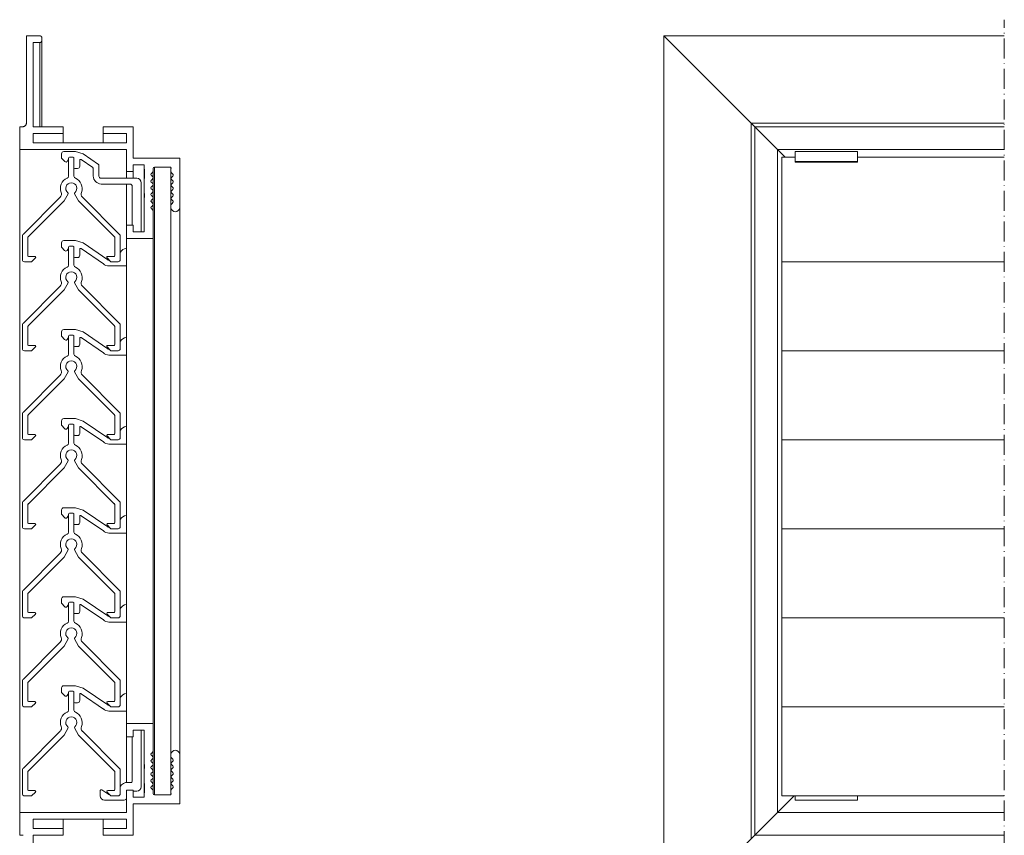
# Model space of a CAD drawing. Units: millimetres. Extents: x 738 to 1131, y 325 to 624.
# Drawn here: x 738 to 959, y 441 to 624 of the extents above; entities that cross this region are included whole.
import ezdxf

# ---------------------------------------------------------------- set-up
doc = ezdxf.new("R2010")
doc.units = ezdxf.units.MM
doc.header["$LTSCALE"] = 1.5
doc.linetypes.add('ACAD_ISO10W100', pattern=[18, 12, -3, 0, -3])
doc.linetypes.add('DASHED', pattern=[0.2067, 0.1654, -0.0413])
doc.layers.add('Sichtbar (ISO)', color=7, linetype='Continuous', lineweight=20)
doc.layers.add('Verdeckt (ISO)', color=7, linetype='DASHED', lineweight=9)

msp = doc.modelspace()

# ---------------------------------------------------------------- linework, layer by layer
at = {"layer": 'Sichtbar (ISO)'}
for p, q in [((739.19, 601.19), (739.19, 620.79)), ((739.19, 620.79), (742.19, 620.79)), ((742.19, 620.79), (742.25, 620.78)), ((742.25, 620.78), (742.3, 620.78)), ((742.3, 620.78), (742.35, 620.76)), ((742.35, 620.76), (742.4, 620.74)), ((742.4, 620.74), (742.44, 620.72)), ((742.44, 620.72), (742.49, 620.69)), ((742.49, 620.69), (742.53, 620.66)), ((742.53, 620.66), (742.57, 620.62)), ((742.57, 620.62), (742.6, 620.58)), ((742.6, 620.58), (742.63, 620.54)), ((742.63, 620.54), (742.65, 620.49)), ((742.65, 620.49), (742.67, 620.44)), ((742.67, 619.63), (742.65, 619.58)), ((742.67, 620.44), (742.68, 620.39)), ((742.68, 619.68), (742.67, 619.63)), ((742.68, 620.39), (742.69, 620.34)), ((742.69, 619.73), (742.68, 619.68)), ((742.69, 620.34), (742.69, 620.29)), ((742.69, 620.29), (742.69, 619.79)), ((742.69, 600.39), (742.69, 619.79)), ((742.69, 619.79), (742.69, 619.73)), ((909.72, 593.54), (882.48, 620.79)), ((882.48, 420.79), (882.48, 620.79)), ((882.48, 620.79), (958.98, 620.79)), ((740.69, 619.29), (740.69, 600.39)), ((742.19, 619.29), (740.69, 619.29)), ((742.19, 600.39), (742.19, 619.29)), ((742.25, 619.29), (742.19, 619.29)), ((742.3, 619.3), (742.25, 619.29)), ((742.35, 619.31), (742.3, 619.3)), ((742.4, 619.33), (742.35, 619.31)), ((742.44, 619.35), (742.4, 619.33)), ((742.49, 619.38), (742.44, 619.35)), ((742.53, 619.42), (742.49, 619.38)), ((742.57, 619.45), (742.53, 619.42)), ((742.6, 619.49), (742.57, 619.45)), ((742.63, 619.54), (742.6, 619.49)), ((742.65, 619.58), (742.63, 619.54)), ((737.69, 600.39), (738.39, 600.39)), ((737.69, 595.29), (737.69, 600.39)), ((738.39, 600.39), (738.48, 600.39)), ((738.48, 600.39), (738.56, 600.4)), ((738.56, 600.4), (738.64, 600.43)), ((738.64, 600.43), (738.72, 600.46)), ((738.72, 600.46), (738.79, 600.49)), ((738.79, 600.49), (738.86, 600.54)), ((738.86, 600.54), (738.93, 600.59)), ((738.93, 600.59), (738.99, 600.65)), ((738.99, 600.65), (739.04, 600.72)), ((739.04, 600.72), (739.09, 600.79)), ((739.09, 600.79), (739.13, 600.86)), ((739.13, 600.86), (739.16, 600.94)), ((739.16, 600.94), (739.18, 601.02)), ((739.18, 601.02), (739.19, 601.1)), ((739.19, 601.1), (739.19, 601.19)), ((740.69, 600.39), (747.44, 600.39)), ((747.44, 600.39), (747.44, 598.89)), ((756.44, 600.39), (763.19, 600.39)), ((756.44, 598.89), (756.44, 600.39)), ((763.19, 600.39), (763.19, 593.29)), ((902.08, 440.39), (902.08, 601.19)), ((902.08, 601.19), (958.98, 601.19)), ((902.88, 441.19), (902.88, 600.39)), ((902.88, 600.39), (958.98, 600.39)), ((740.69, 598.89), (740.69, 596.79)), ((747.44, 598.89), (740.69, 598.89)), ((747.44, 596.79), (747.44, 598.89)), ((756.44, 596.79), (756.44, 598.89)), ((761.69, 598.89), (756.44, 598.89)), ((761.69, 596.79), (761.69, 598.89)), ((737.69, 446.29), (737.69, 595.29)), ((761.69, 595.29), (737.69, 595.29)), ((740.69, 596.79), (761.69, 596.79)), ((761.69, 590.29), (761.69, 595.29)), ((907.98, 446.29), (907.98, 595.29)), ((907.98, 595.29), (958.98, 595.29)), ((747.09, 593.37), (747.09, 594.29)), ((747.84, 592.55), (747.15, 593.23)), ((747.59, 594.79), (750.26, 594.79)), ((748.69, 593.06), (748.36, 592.57)), ((748.69, 589.28), (748.69, 593.34)), ((748.89, 593.54), (749.69, 593.54)), ((749.89, 593.34), (749.89, 589.28)), ((750.26, 594.79), (751.96, 594.26)), ((751.96, 594.26), (755.41, 591.89)), ((763.19, 593.29), (773.39, 593.29)), ((773.69, 593.29), (773.69, 582.14)), ((908.98, 593.54), (911.98, 593.54)), ((908.98, 593.34), (908.98, 593.54)), ((908.98, 593.34), (908.98, 589.28)), ((911.98, 594.79), (925.98, 594.79)), ((911.98, 594.29), (911.98, 594.79)), ((911.98, 594.29), (911.98, 593.37)), ((911.98, 593.23), (911.98, 593.37)), ((911.98, 593.23), (911.98, 592.55)), ((925.98, 594.79), (925.98, 594.29)), ((925.98, 593.37), (925.98, 594.29)), ((925.98, 593.54), (958.98, 593.54)), ((925.98, 593.37), (925.98, 593.23)), ((925.98, 592.55), (925.98, 593.23)), ((750.69, 590.99), (750.09, 590.99)), ((751.19, 592.83), (751.19, 591.49)), ((754.11, 591.21), (751.51, 592.99)), ((754.19, 589.29), (754.19, 591.04)), ((763.19, 591.79), (763.19, 590.29)), ((765.69, 591.79), (763.19, 591.79)), ((765.69, 591.29), (765.69, 591.79)), ((765.69, 588.29), (765.69, 591.29)), ((767.99, 450.28), (767.99, 591.29)), ((771.69, 591.29), (767.99, 591.29)), ((771.69, 590.84), (771.69, 591.29)), ((771.69, 590.26), (771.69, 590.84)), ((911.98, 592.55), (925.98, 592.55)), ((911.98, 592.43), (911.98, 592.55)), ((911.98, 592.43), (925.98, 592.43)), ((925.98, 592.55), (925.98, 592.43)), ((755.99, 588.79), (763.99, 588.79)), ((761.69, 588.79), (761.69, 590.29)), ((763.19, 590.29), (761.69, 590.29)), ((763.19, 588.79), (763.19, 590.29)), ((767.69, 588.92), (767.69, 590.42)), ((767.69, 587.42), (767.69, 588.92)), ((771.69, 451.31), (771.69, 590.26)), ((771.69, 587.27), (771.69, 588.76)), ((908.98, 589.28), (908.98, 588.82)), ((908.98, 585.63), (908.98, 588.82)), ((762.49, 587.49), (755.99, 587.49)), ((761.69, 578.29), (761.69, 587.49)), ((762.99, 578.29), (762.99, 586.99)), ((764.99, 587.79), (764.99, 576.79)), ((765.69, 585.59), (765.69, 588.29)), ((767.69, 454.15), (767.69, 587.42)), ((771.69, 585.77), (771.69, 587.27)), ((738.44, 576.19), (746.8, 584.55)), ((748.58, 585.3), (747.66, 583.71)), ((750.93, 583.71), (750.01, 585.3)), ((751.79, 584.55), (760.15, 576.19)), ((765.69, 584.29), (765.69, 585.59)), ((765.69, 582.99), (765.69, 584.29)), ((765.7, 583.29), (765.69, 584.29)), ((767.69, 581.43), (767.69, 585.92)), ((767.69, 581.43), (767.69, 584.43)), ((771.69, 584.27), (771.69, 585.77)), ((771.69, 582.78), (771.69, 584.27)), ((908.98, 585.63), (908.98, 584.55)), ((908.98, 584.55), (908.98, 576.19)), ((747.66, 583.71), (739.64, 575.69)), ((758.95, 575.69), (750.93, 583.71)), ((765.69, 576.79), (765.69, 582.99)), ((767.69, 581.43), (767.69, 582.93)), ((771.69, 582.14), (771.69, 582.78)), ((771.69, 459.44), (771.69, 582.14)), ((773.69, 459.44), (773.69, 582.14)), ((767.28, 581.97), (767.61, 581.65)), ((767.61, 581.65), (767.67, 581.55)), ((767.67, 581.55), (767.69, 581.43)), ((767.69, 581.43), (767.69, 575.29)), ((761.69, 575.29), (761.69, 578.29)), ((761.69, 578.29), (763.19, 578.29)), ((763.19, 578.29), (763.19, 576.79)), ((738.29, 570.54), (738.29, 575.84)), ((739.49, 575.34), (739.49, 571.44)), ((759.09, 571.44), (759.09, 575.34)), ((760.29, 575.84), (760.29, 570.54)), ((763.19, 576.79), (765.69, 576.79)), ((908.98, 575.84), (908.98, 576.19)), ((908.98, 575.84), (908.98, 570.54)), ((747.09, 573.37), (747.09, 574.29)), ((747.8, 572.58), (747.15, 573.23)), ((747.59, 574.79), (750.26, 574.79)), ((748.69, 569.28), (748.69, 573.34)), ((748.89, 573.54), (749.69, 573.54)), ((749.89, 573.34), (749.89, 569.28)), ((750.26, 574.79), (751.96, 574.26)), ((751.96, 574.26), (757.47, 570.47)), ((761.69, 466.29), (761.69, 575.29)), ((767.69, 575.29), (761.69, 575.29)), ((767.69, 466.29), (767.69, 575.29)), ((739.69, 571.24), (741.09, 571.24)), ((748.69, 573.05), (748.36, 572.57)), ((750.69, 570.99), (750.09, 570.99)), ((751.19, 572.83), (751.19, 571.49)), ((756.5, 569.56), (751.51, 572.99)), ((757.49, 571.24), (758.89, 571.24)), ((740.38, 570.04), (738.79, 570.04)), ((741.24, 570.9), (740.38, 570.04)), ((758.21, 570.04), (757.35, 570.9)), ((757.75, 570.39), (757.87, 570.39)), ((761.69, 569.09), (757.75, 569.09)), ((759.79, 570.04), (758.21, 570.04)), ((908.98, 570.04), (908.98, 570.54)), ((908.98, 570.04), (958.98, 570.04)), ((908.98, 570.04), (908.98, 569.28)), ((908.98, 569.28), (908.98, 568.82)), ((908.98, 565.63), (908.98, 568.82)), ((738.44, 556.19), (746.8, 564.55)), ((748.58, 565.3), (747.66, 563.71)), ((750.93, 563.71), (750.01, 565.3)), ((751.79, 564.55), (760.15, 556.19)), ((908.98, 565.63), (908.98, 564.55)), ((908.98, 564.55), (908.98, 556.19)), ((747.66, 563.71), (739.64, 555.69)), ((758.95, 555.69), (750.93, 563.71)), ((738.29, 550.54), (738.29, 555.84)), ((760.29, 555.84), (760.29, 550.54)), ((908.98, 555.84), (908.98, 556.19)), ((908.98, 555.84), (908.98, 550.54)), ((739.49, 555.34), (739.49, 551.44)), ((747.09, 553.37), (747.09, 554.29)), ((747.8, 552.58), (747.15, 553.23)), ((747.59, 554.79), (750.26, 554.79)), ((748.69, 549.28), (748.69, 553.34)), ((748.89, 553.54), (749.69, 553.54)), ((749.89, 553.34), (749.89, 549.28)), ((750.26, 554.79), (751.96, 554.26)), ((751.96, 554.26), (757.47, 550.47)), ((759.09, 551.44), (759.09, 555.34)), ((739.69, 551.24), (741.09, 551.24)), ((748.69, 553.05), (748.36, 552.57)), ((751.19, 552.83), (751.19, 551.49)), ((756.5, 549.56), (751.51, 552.99)), ((757.49, 551.24), (758.89, 551.24)), ((740.38, 550.04), (738.79, 550.04)), ((741.24, 550.9), (740.38, 550.04)), ((750.69, 550.99), (750.09, 550.99)), ((758.21, 550.04), (757.35, 550.9)), ((757.75, 550.39), (757.87, 550.39)), ((761.69, 549.09), (757.75, 549.09)), ((759.79, 550.04), (758.21, 550.04)), ((908.98, 550.04), (908.98, 550.54)), ((908.98, 550.04), (958.98, 550.04)), ((908.98, 550.04), (908.98, 549.28)), ((908.98, 549.28), (908.98, 548.82)), ((908.98, 545.63), (908.98, 548.82)), ((738.44, 536.19), (746.8, 544.55)), ((748.58, 545.3), (747.66, 543.71)), ((750.93, 543.71), (750.01, 545.3)), ((751.79, 544.55), (760.15, 536.19)), ((908.98, 545.63), (908.98, 544.55)), ((908.98, 544.55), (908.98, 536.19)), ((747.66, 543.71), (739.64, 535.69)), ((758.95, 535.69), (750.93, 543.71)), ((738.29, 530.54), (738.29, 535.83)), ((760.29, 535.83), (760.29, 530.54)), ((908.98, 535.83), (908.98, 536.19)), ((908.98, 535.83), (908.98, 530.54)), ((739.49, 535.34), (739.49, 531.44)), ((747.09, 533.37), (747.09, 534.29)), ((747.59, 534.79), (750.26, 534.79)), ((748.69, 529.28), (748.69, 533.34)), ((748.89, 533.54), (749.69, 533.54)), ((749.89, 533.34), (749.89, 529.28)), ((750.26, 534.79), (751.96, 534.26)), ((751.96, 534.26), (757.47, 530.47)), ((759.09, 531.44), (759.09, 535.34)), ((739.69, 531.24), (741.09, 531.24)), ((747.8, 532.58), (747.15, 533.23)), ((748.69, 533.05), (748.36, 532.57)), ((751.19, 532.83), (751.19, 531.49)), ((756.5, 529.56), (751.51, 532.99)), ((757.49, 531.24), (758.89, 531.24)), ((740.38, 530.04), (738.79, 530.04)), ((741.24, 530.9), (740.38, 530.04)), ((750.69, 530.99), (750.09, 530.99)), ((758.21, 530.04), (757.35, 530.9)), ((757.75, 530.39), (757.87, 530.39)), ((761.69, 529.09), (757.75, 529.09)), ((759.79, 530.04), (758.21, 530.04)), ((908.98, 530.04), (908.98, 530.54)), ((908.98, 530.04), (958.98, 530.04)), ((908.98, 530.04), (908.98, 529.28)), ((908.98, 529.28), (908.98, 528.81)), ((908.98, 525.63), (908.98, 528.81)), ((738.44, 516.19), (746.8, 524.55)), ((748.58, 525.3), (747.66, 523.71)), ((750.93, 523.71), (750.01, 525.3)), ((751.79, 524.55), (760.15, 516.19)), ((908.98, 525.63), (908.98, 524.55)), ((908.98, 524.55), (908.98, 516.19)), ((747.66, 523.71), (739.64, 515.69)), ((758.95, 515.69), (750.93, 523.71)), ((738.29, 510.54), (738.29, 515.83)), ((760.29, 515.83), (760.29, 510.54)), ((908.98, 515.83), (908.98, 516.19)), ((908.98, 515.83), (908.98, 510.54)), ((739.49, 515.34), (739.49, 511.44)), ((747.09, 513.37), (747.09, 514.28)), ((747.59, 514.78), (750.26, 514.78)), ((748.89, 513.54), (749.69, 513.54)), ((750.26, 514.78), (751.96, 514.26)), ((751.96, 514.26), (757.47, 510.47)), ((759.09, 511.44), (759.09, 515.34)), ((739.69, 511.24), (741.09, 511.24)), ((747.8, 512.58), (747.15, 513.23)), ((748.69, 513.05), (748.36, 512.57)), ((748.69, 509.28), (748.69, 513.34)), ((749.89, 513.34), (749.89, 509.28)), ((751.19, 512.83), (751.19, 511.48)), ((756.5, 509.56), (751.51, 512.99)), ((757.49, 511.24), (758.89, 511.24)), ((740.38, 510.04), (738.79, 510.04)), ((741.24, 510.9), (740.38, 510.04)), ((750.69, 510.98), (750.09, 510.98)), ((758.21, 510.04), (757.35, 510.9)), ((757.75, 510.38), (757.87, 510.38)), ((761.69, 509.08), (757.75, 509.08)), ((759.79, 510.04), (758.21, 510.04)), ((908.98, 510.04), (908.98, 510.54)), ((958.98, 510.04), (908.98, 510.04)), ((908.98, 510.04), (908.98, 509.28)), ((908.98, 509.28), (908.98, 508.81)), ((908.98, 505.63), (908.98, 508.81)), ((738.44, 496.19), (746.8, 504.55)), ((748.58, 505.3), (747.66, 503.71)), ((750.93, 503.71), (750.01, 505.3)), ((751.79, 504.55), (760.15, 496.19)), ((908.98, 505.63), (908.98, 504.55)), ((908.98, 504.55), (908.98, 496.19)), ((747.66, 503.71), (739.64, 495.69)), ((758.95, 495.69), (750.93, 503.71)), ((738.29, 490.54), (738.29, 495.83)), ((760.29, 495.83), (760.29, 490.54)), ((908.98, 495.83), (908.98, 496.19)), ((908.98, 495.83), (908.98, 490.54)), ((739.49, 495.34), (739.49, 491.44)), ((747.09, 493.37), (747.09, 494.28)), ((747.59, 494.78), (750.26, 494.78)), ((748.89, 493.54), (749.69, 493.54)), ((750.26, 494.78), (751.96, 494.26)), ((751.96, 494.26), (757.47, 490.47)), ((759.09, 491.44), (759.09, 495.34)), ((747.8, 492.58), (747.15, 493.23)), ((748.69, 493.05), (748.36, 492.57)), ((748.69, 489.28), (748.69, 493.34)), ((749.89, 493.34), (749.89, 489.28)), ((751.19, 492.83), (751.19, 491.48)), ((756.5, 489.56), (751.51, 492.99)), ((740.38, 490.04), (738.79, 490.04)), ((739.69, 491.24), (741.09, 491.24)), ((741.24, 490.9), (740.38, 490.04)), ((750.69, 490.98), (750.09, 490.98)), ((758.21, 490.04), (757.35, 490.9)), ((757.49, 491.24), (758.89, 491.24)), ((757.75, 490.38), (757.87, 490.38)), ((761.69, 489.08), (757.75, 489.08)), ((759.79, 490.04), (758.21, 490.04)), ((908.98, 490.04), (908.98, 490.54)), ((908.98, 490.04), (908.98, 489.28)), ((958.98, 490.04), (908.98, 490.04)), ((908.98, 489.28), (908.98, 488.81)), ((908.98, 485.63), (908.98, 488.81)), ((748.58, 485.3), (747.66, 483.71)), ((750.93, 483.71), (750.01, 485.3)), ((908.98, 485.63), (908.98, 484.55)), ((738.44, 476.19), (746.8, 484.55)), ((747.66, 483.71), (739.64, 475.69)), ((758.95, 475.69), (750.93, 483.71)), ((751.79, 484.55), (760.15, 476.19)), ((908.98, 484.55), (908.98, 476.19)), ((738.29, 470.54), (738.29, 475.83)), ((760.29, 475.83), (760.29, 470.54)), ((908.98, 475.83), (908.98, 476.19)), ((908.98, 475.83), (908.98, 470.54)), ((739.49, 475.34), (739.49, 471.44)), ((747.09, 473.37), (747.09, 474.28)), ((747.59, 474.78), (750.26, 474.78)), ((750.26, 474.78), (751.96, 474.26)), ((751.96, 474.26), (757.47, 470.47)), ((759.09, 471.44), (759.09, 475.34)), ((747.8, 472.58), (747.15, 473.23)), ((748.69, 473.05), (748.36, 472.57)), ((748.69, 469.28), (748.69, 473.34)), ((748.89, 473.54), (749.69, 473.54)), ((749.89, 473.34), (749.89, 469.28)), ((751.19, 472.83), (751.19, 471.48)), ((756.5, 469.56), (751.51, 472.99)), ((740.38, 470.04), (738.79, 470.04)), ((739.69, 471.24), (741.09, 471.24)), ((741.24, 470.9), (740.38, 470.04)), ((750.69, 470.98), (750.09, 470.98)), ((758.21, 470.04), (757.35, 470.9)), ((757.49, 471.24), (758.89, 471.24)), ((757.75, 470.38), (757.87, 470.38)), ((759.79, 470.04), (758.21, 470.04)), ((908.98, 470.04), (908.98, 470.54)), ((908.98, 470.04), (908.98, 469.28)), ((958.98, 470.04), (908.98, 470.04)), ((908.98, 469.28), (908.98, 468.81)), ((761.69, 469.08), (757.75, 469.08)), ((908.98, 465.63), (908.98, 468.81)), ((748.58, 465.3), (747.66, 463.71)), ((750.93, 463.71), (750.01, 465.3)), ((761.69, 466.29), (767.69, 466.29)), ((761.69, 463.29), (761.69, 466.29)), ((763.19, 464.79), (763.19, 463.29)), ((765.69, 464.79), (763.19, 464.79)), ((764.99, 464.79), (764.99, 452.08)), ((765.69, 458.58), (765.69, 464.79)), ((767.69, 466.29), (767.69, 460.14)), ((908.98, 465.63), (908.98, 464.55)), ((738.44, 456.19), (746.8, 464.55)), ((747.66, 463.71), (739.64, 455.69)), ((758.95, 455.69), (750.93, 463.71)), ((751.79, 464.55), (760.15, 456.19)), ((761.69, 453.06), (761.69, 463.29)), ((763.19, 463.29), (761.69, 463.29)), ((762.99, 453.28), (762.99, 463.29)), ((908.98, 464.55), (908.98, 456.19)), ((765.69, 457.29), (765.69, 458.58)), ((765.69, 457.29), (765.7, 458.28)), ((767.61, 459.93), (767.28, 459.6)), ((767.67, 460.02), (767.61, 459.93)), ((767.69, 460.14), (767.67, 460.02)), ((767.69, 455.65), (767.69, 460.14)), ((767.69, 457.15), (767.69, 460.14)), ((767.69, 458.64), (767.69, 460.14)), ((771.69, 458.8), (771.69, 459.44)), ((771.69, 457.3), (771.69, 458.79)), ((773.69, 459.44), (773.69, 448.29)), ((765.69, 455.98), (765.69, 457.29)), ((765.69, 453.28), (765.69, 455.98)), ((771.69, 455.8), (771.69, 457.3)), ((908.98, 455.83), (908.98, 456.19)), ((738.29, 450.54), (738.29, 455.83)), ((739.49, 455.34), (739.49, 451.44)), ((759.09, 451.44), (759.09, 455.34)), ((760.29, 455.83), (760.29, 450.54)), ((767.69, 452.65), (767.69, 454.15)), ((771.69, 454.31), (771.69, 455.8)), ((771.69, 452.81), (771.69, 454.3)), ((908.98, 455.83), (908.98, 450.54)), ((761.99, 453.08), (762.79, 453.08)), ((765.69, 450.28), (765.69, 453.28)), ((767.69, 451.16), (767.69, 452.65)), ((740.38, 450.04), (738.79, 450.04)), ((739.69, 451.24), (741.09, 451.24)), ((741.24, 450.9), (740.38, 450.04)), ((755.79, 450.08), (755.79, 451.24)), ((756.15, 451.38), (757.47, 450.47)), ((758.21, 450.04), (757.35, 450.9)), ((757.47, 450.47), (757.75, 450.38)), ((757.49, 451.24), (758.89, 451.24)), ((757.75, 450.38), (757.87, 450.38)), ((759.79, 450.04), (758.21, 450.04)), ((761.69, 451.29), (763.19, 451.29)), ((761.69, 446.29), (761.69, 451.29)), ((763.19, 451.29), (763.19, 449.79)), ((763.99, 451.08), (763.19, 451.08)), ((763.19, 449.79), (765.69, 449.79)), ((765.69, 449.79), (765.69, 450.28)), ((767.99, 450.28), (771.69, 450.29)), ((771.69, 450.74), (771.69, 451.31)), ((771.69, 450.29), (771.69, 450.74)), ((882.48, 420.79), (911.73, 450.04)), ((908.98, 450.04), (908.98, 450.54)), ((958.98, 450.04), (908.98, 450.04)), ((911.98, 449.08), (911.98, 450.04)), ((925.98, 450.04), (925.98, 449.08)), ((760.99, 449.08), (756.79, 449.08)), ((763.19, 448.29), (763.19, 441.19)), ((773.39, 448.29), (763.19, 448.29)), ((911.98, 449.08), (925.98, 449.08)), ((737.69, 446.29), (761.69, 446.29)), ((737.69, 441.19), (737.69, 446.29)), ((740.69, 444.79), (740.69, 442.69)), ((761.69, 444.79), (740.69, 444.79)), ((747.44, 442.69), (747.44, 444.79)), ((756.44, 442.69), (756.44, 444.79)), ((761.69, 442.69), (761.69, 444.79)), ((958.98, 446.29), (907.98, 446.29)), ((740.69, 442.69), (747.44, 442.69)), ((747.44, 442.69), (747.44, 441.19)), ((756.44, 442.69), (761.69, 442.69)), ((756.44, 441.19), (756.44, 442.69)), ((738.39, 441.19), (737.69, 441.19)), ((738.48, 441.18), (738.39, 441.19)), ((740.69, 441.19), (740.69, 422.29)), ((747.44, 441.19), (740.69, 441.19)), ((763.19, 441.19), (756.44, 441.19)), ((958.98, 441.19), (902.88, 441.19))]:
    msp.add_line(p, q, dxfattribs=at)
for centre, radius, start, end in [((747.59, 594.29), 0.5, 90, 180), ((747.29, 593.37), 0.2, 180, 225), ((748.89, 593.34), 0.2, 90, 180), ((749.69, 593.34), 0.2, 0, 90), ((773.54, 601.44), 8.16, 268.9466, 271.0534), ((748.09, 592.76), 0.331, 220.7807, 325.1821), ((750.09, 591.19), 0.2, 180, 270), ((750.69, 591.49), 0.5, 270, 0), ((751.39, 592.83), 0.2, 55.4915, 179.9999), ((753.99, 591.04), 0.2, 0, 55.4915), ((755.29, 591.73), 0.2, 359.9997, 55.4915), ((225290.06, 590.51), 224534.57, 179.9996888, 180.0003112), ((678.63, 589.79), 87.08, 359.013, 0.987), ((767.99, 590.99), 0.3, 90.9872, 179.967), ((1267.25, 590.7), 499.56, 179.967, 180.033), ((759.98, 591.06), 11.72, 358.9015, 1.0985), ((749.29, 586.54), 2.45, 111.8934, 201.9002), ((748.19, 589.28), 0.5, 291.8934, 0), ((750.39, 589.28), 0.5, 180, 248.1066), ((749.29, 586.54), 2.45, 338.0998, 68.1066), ((756.16, 589.45), 1.97, 184.7636, 265.2364), ((755.99, 589.29), 0.5, 180.0003, 269.9997), ((763.99, 587.79), 1, 0, 90), ((767.49, 589.67), 0.3, 135.0233, 224.9791), ((1128.87, 228.59), 511.15, 134.9719, 135.0233), ((1256.77, 1078.59), 691.99, 224.97909, 225.01706), ((1321.05, 34.98), 782.89, 134.98515, 135.01871), ((767.39, 590.42), 0.3, 314.9719, 0.033), ((767.39, 588.92), 0.3, 314.9851, 45.0171), ((771.99, 590.26), 0.3, 180.0398, 224.9652), ((771.99, 588.76), 0.3, 135.0324, 224.9698), ((1043.36, 861.3), 383.84, 224.9652, 225.0336), ((1064.14, 296.95), 413.22, 134.9688, 135.0324), ((771.89, 589.51), 0.3, 314.9688, 45.0336), ((749.29, 586.54), 1.25, 307.9281, 232.0719), ((762.49, 586.99), 0.5, 0, 90), ((767.49, 588.17), 0.3, 135.0187, 224.9832), ((767.49, 586.67), 0.3, 135.0124, 224.9895), ((1392.33, 1212.64), 883.7, 224.98321, 225.01294), ((1553.25, -198.74), 1111.28, 134.98876, 135.0124), ((1852.85, 1671.63), 1534.95, 224.98951, 225.00663), ((767.39, 587.42), 0.3, 314.9888, 45.0129), ((771.99, 587.27), 0.3, 135.0255, 224.9761), ((1100.94, 917.36), 465.25, 224.9698, 225.0263), ((1143.98, 215.62), 526.13, 134.9756, 135.0255), ((1195.53, 1010.45), 599.02, 224.97614, 225.02), ((771.89, 588.02), 0.3, 314.9756, 45.0263), ((771.89, 586.52), 0.3, 314.9819, 45.02), ((746.09, 585.26), 1, 315, 21.9002), ((748.4, 585.4), 0.2, 330, 52.0719), ((750.19, 585.4), 0.2, 127.9283, 210), ((752.49, 585.26), 1, 158.0998, 225), ((745.74, 584.94), 19.97, 358.127, 1.873), ((767.49, 585.18), 0.3, 135.0056, 224.9963), ((2622.93, -1269.9), 2624.03, 134.99557, 135.00559), ((6092.94, 5909.93), 7531.13, 224.99633, 224.999818), ((-6383.96, 7735.31), 10113.51, 314.99928, 315.001878), ((767.39, 585.92), 0.3, 314.9956, 45.0066), ((767.39, 584.43), 0.3, 315.0019, 44.9998), ((771.99, 585.77), 0.3, 135.0192, 224.983), ((771.99, 584.27), 0.3, 135.0151, 224.9871), ((1269.65, 88.45), 703.85, 134.98191, 135.01924), ((1386.73, 1200.14), 869.41, 224.98296, 225.01318), ((1476.18, -119.54), 995.91, 134.98873, 135.01512), ((771.89, 585.02), 0.3, 314.9887, 45.0132), ((758.53, 583.22), 7.17, 358.2034, 0.6005), ((767.49, 583.68), 0.3, 134.9993, 225.0026), ((767.49, 582.18), 0.3, 134.9999, 224.9994), ((-2123.61, -2307.69), 4088.53, 44.99621, 45.00264), ((-3854.41, 5204.1), 6536.07, 314.999917, 315.003937), ((767.39, 582.93), 0.3, 315.0039, 44.9962), ((771.99, 582.78), 0.3, 135.0098, 180), ((772.69, 582.3), 1.01, 189.2211, 350.7789), ((1617.75, 1429.65), 1196.11, 224.98709, 225.00906), ((1866.6, -511.45), 1548.04, 134.99286, 135.00984), ((771.89, 583.52), 0.3, 314.9929, 45.0091), ((738.79, 575.84), 0.5, 134.9999, 180), ((739.99, 575.34), 0.5, 135, 180), ((758.59, 575.34), 0.5, 0, 44.9999), ((759.79, 575.84), 0.5, 0.0001, 45), ((747.59, 574.29), 0.5, 90, 180), ((747.29, 573.37), 0.2, 180, 225), ((748.89, 573.34), 0.2, 90, 180), ((749.69, 573.34), 0.2, 0, 90), ((739.69, 571.44), 0.2, 180, 270), ((741.09, 571.04), 0.2, 315, 90), ((748.08, 572.76), 0.337, 212.4445, 325.1821), ((750.09, 571.19), 0.2, 180, 270), ((750.69, 571.49), 0.5, 270, 0), ((751.39, 572.83), 0.2, 55.4915, 179.9999), ((757.49, 571.04), 0.2, 90, 225), ((758.89, 571.44), 0.2, 270, 0), ((761.99, 571.09), 2, 98.6247, 148.2249), ((738.79, 570.54), 0.5, 180, 270), ((749.29, 566.54), 2.45, 111.8934, 201.9002), ((748.19, 569.28), 0.5, 291.8934, 0), ((750.39, 569.28), 0.5, 180, 248.1066), ((749.29, 566.54), 2.45, 338.0998, 68.1066), ((757.75, 570.97), 1.88, 228.3471, 270), ((757.75, 570.89), 0.5, 235.4915, 269.9997), ((759.79, 570.54), 0.5, 270, 0), ((749.29, 566.54), 1.25, 307.9281, 232.0719), ((746.09, 565.26), 1, 315, 21.9002), ((748.4, 565.4), 0.2, 330, 52.0719), ((750.19, 565.4), 0.2, 127.9283, 210), ((752.49, 565.26), 1, 158.0998, 225), ((738.79, 555.84), 0.5, 134.9999, 180), ((739.99, 555.34), 0.5, 135, 180), ((758.59, 555.34), 0.5, 0, 44.9999), ((759.79, 555.84), 0.5, 0.0001, 45), ((747.59, 554.29), 0.5, 90, 180), ((747.29, 553.37), 0.2, 180, 225), ((748.89, 553.34), 0.2, 90, 180), ((749.69, 553.34), 0.2, 0, 90), ((739.69, 551.44), 0.2, 180, 270), ((741.09, 551.04), 0.2, 315, 90), ((748.08, 552.76), 0.337, 212.4445, 325.1821), ((750.09, 551.19), 0.2, 180, 270), ((750.69, 551.49), 0.5, 270, 0), ((751.39, 552.83), 0.2, 55.4915, 179.9999), ((757.49, 551.04), 0.2, 90, 225), ((758.89, 551.44), 0.2, 270, 0), ((761.99, 551.09), 2, 98.6247, 148.2249), ((738.79, 550.54), 0.5, 180, 270), ((749.29, 546.54), 2.45, 111.8934, 201.9002), ((748.19, 549.28), 0.5, 291.8934, 0), ((750.39, 549.28), 0.5, 180, 248.1066), ((749.29, 546.54), 2.45, 338.0998, 68.1066), ((757.75, 550.97), 1.88, 228.3471, 270), ((757.75, 550.89), 0.5, 235.4915, 269.9997), ((759.79, 550.54), 0.5, 270, 0), ((749.29, 546.54), 1.25, 307.9281, 232.0719), ((746.09, 545.26), 1, 315, 21.9002), ((748.4, 545.4), 0.2, 330, 52.0719), ((750.19, 545.4), 0.2, 127.9283, 210), ((752.49, 545.26), 1, 158.0998, 225), ((738.79, 535.83), 0.5, 134.9999, 180), ((739.99, 535.34), 0.5, 135, 180), ((758.59, 535.34), 0.5, 0, 44.9999), ((759.79, 535.83), 0.5, 0.0001, 45), ((747.59, 534.29), 0.5, 90, 180), ((747.29, 533.37), 0.2, 180, 225), ((748.89, 533.34), 0.2, 90, 180), ((749.69, 533.34), 0.2, 0, 90), ((739.69, 531.44), 0.2, 180, 270), ((741.09, 531.04), 0.2, 315, 90), ((748.08, 532.76), 0.337, 212.4445, 325.1821), ((750.09, 531.19), 0.2, 180, 270), ((750.69, 531.49), 0.5, 270, 0), ((751.39, 532.83), 0.2, 55.4915, 179.9999), ((757.49, 531.04), 0.2, 90, 225), ((758.89, 531.44), 0.2, 270, 0), ((761.99, 531.09), 2, 98.6247, 148.2249), ((738.79, 530.54), 0.5, 180, 270), ((748.19, 529.28), 0.5, 291.8934, 0), ((750.39, 529.28), 0.5, 180, 248.1066), ((757.75, 530.97), 1.88, 228.3471, 270), ((757.75, 530.89), 0.5, 235.4915, 269.9997), ((759.79, 530.54), 0.5, 270, 0), ((749.29, 526.54), 2.45, 111.8934, 201.9002), ((749.29, 526.54), 1.25, 307.9281, 232.0719), ((749.29, 526.54), 2.45, 338.0998, 68.1066), ((746.09, 525.25), 1, 315, 21.9002), ((748.4, 525.4), 0.2, 330, 52.0717), ((750.19, 525.4), 0.2, 127.9281, 210), ((752.49, 525.25), 1, 158.0998, 225), ((738.79, 515.83), 0.5, 135, 179.9999), ((739.99, 515.34), 0.5, 135.0001, 180), ((758.59, 515.34), 0.5, 0, 45), ((759.79, 515.83), 0.5, 0, 45.0001), ((747.59, 514.28), 0.5, 90, 180), ((748.89, 513.34), 0.2, 90, 180), ((749.69, 513.34), 0.2, 0, 90), ((739.69, 511.44), 0.2, 180, 270), ((741.09, 511.04), 0.2, 315, 90), ((747.29, 513.37), 0.2, 180, 225), ((748.08, 512.76), 0.337, 212.4445, 325.1821), ((750.09, 511.18), 0.2, 180, 270), ((750.69, 511.48), 0.5, 270, 0), ((751.39, 512.83), 0.2, 55.4915, 179.9999), ((757.49, 511.04), 0.2, 90, 225), ((758.89, 511.44), 0.2, 270, 0), ((761.99, 511.08), 2, 98.6247, 148.2249), ((738.79, 510.54), 0.5, 180, 270), ((748.19, 509.28), 0.5, 291.8934, 0), ((750.39, 509.28), 0.5, 180, 248.1066), ((757.75, 510.97), 1.88, 228.3471, 270), ((757.75, 510.88), 0.5, 235.4915, 269.9997), ((759.79, 510.54), 0.5, 270, 0), ((749.29, 506.54), 2.45, 111.8934, 201.9002), ((749.29, 506.54), 1.25, 307.9281, 232.0719), ((749.29, 506.54), 2.45, 338.0998, 68.1066), ((746.09, 505.25), 1, 315, 21.9002), ((748.4, 505.4), 0.2, 330, 52.0717), ((750.19, 505.4), 0.2, 127.9281, 210), ((752.49, 505.25), 1, 158.0998, 225), ((738.79, 495.83), 0.5, 135, 179.9999), ((739.99, 495.34), 0.5, 135.0001, 180), ((758.59, 495.34), 0.5, 0, 45), ((759.79, 495.83), 0.5, 0, 45.0001), ((747.59, 494.28), 0.5, 90, 180), ((748.89, 493.34), 0.2, 90, 180), ((749.69, 493.34), 0.2, 0, 90), ((739.69, 491.44), 0.2, 180, 270), ((747.29, 493.37), 0.2, 180, 225), ((748.08, 492.76), 0.337, 212.4445, 325.1821), ((750.69, 491.48), 0.5, 270, 0), ((751.39, 492.83), 0.2, 55.4915, 179.9999), ((758.89, 491.44), 0.2, 270, 0), ((761.99, 491.08), 2, 98.6247, 148.2249), ((738.79, 490.54), 0.5, 180, 270), ((741.09, 491.04), 0.2, 315, 90), ((748.19, 489.28), 0.5, 291.8934, 0), ((750.09, 491.18), 0.2, 180, 270), ((750.39, 489.28), 0.5, 180, 248.1066), ((757.75, 490.97), 1.88, 228.3471, 270), ((757.49, 491.04), 0.2, 90, 225), ((757.75, 490.88), 0.5, 235.4915, 269.9997), ((759.79, 490.54), 0.5, 270, 0), ((749.29, 486.54), 2.45, 111.8934, 201.9002), ((749.29, 486.54), 1.25, 307.9281, 232.0719), ((749.29, 486.54), 2.45, 338.0998, 68.1066), ((746.09, 485.25), 1, 315, 21.9002), ((748.4, 485.4), 0.2, 330, 52.0717), ((750.19, 485.4), 0.2, 127.9281, 210), ((752.49, 485.25), 1, 158.0998, 225), ((738.79, 475.83), 0.5, 135, 179.9999), ((759.79, 475.83), 0.5, 0, 45.0001), ((739.99, 475.34), 0.5, 135.0001, 180), ((747.59, 474.28), 0.5, 90, 180), ((758.59, 475.34), 0.5, 0, 45), ((739.69, 471.44), 0.2, 180, 270), ((747.29, 473.37), 0.2, 180, 225), ((748.08, 472.76), 0.337, 212.4445, 325.1821), ((748.89, 473.34), 0.2, 90, 180), ((749.69, 473.34), 0.2, 0, 90), ((750.69, 471.48), 0.5, 270, 0), ((751.39, 472.83), 0.2, 55.4915, 179.9999), ((758.89, 471.44), 0.2, 270, 0), ((761.99, 471.08), 2, 98.6247, 148.2249), ((738.79, 470.54), 0.5, 180, 270), ((741.09, 471.04), 0.2, 315, 90), ((748.19, 469.28), 0.5, 291.8934, 0), ((750.09, 471.18), 0.2, 180, 270), ((750.39, 469.28), 0.5, 180, 248.1066), ((757.75, 470.97), 1.88, 228.3471, 270), ((757.49, 471.04), 0.2, 90, 225), ((757.75, 470.88), 0.5, 235.4915, 269.9997), ((759.79, 470.54), 0.5, 270, 0), ((749.29, 466.54), 2.45, 111.8934, 201.9002), ((749.29, 466.54), 1.25, 307.9281, 232.0719), ((749.29, 466.54), 2.45, 338.0998, 68.1066), ((746.09, 465.25), 1, 315, 21.9002), ((748.4, 465.4), 0.2, 330, 52.0717), ((750.19, 465.4), 0.2, 127.9281, 210), ((752.49, 465.25), 1, 158.0998, 225), ((772.69, 459.27), 1.01, 9.2211, 170.7789), ((758.53, 458.36), 7.17, 359.3995, 1.7966), ((767.49, 459.39), 0.3, 135.0006, 225.0001), ((767.49, 457.89), 0.3, 134.9974, 225.0007), ((-3854.41, -4162.53), 6536.07, 44.996063, 45.000083), ((-2123.61, 3349.27), 4088.53, 314.99736, 315.00379), ((767.39, 458.64), 0.3, 315.0038, 44.9961), ((771.99, 458.8), 0.3, 180, 224.9902), ((1866.6, 1553.02), 1548.04, 224.99016, 225.00714), ((771.89, 458.05), 0.3, 314.9909, 45.0071), ((738.79, 455.83), 0.5, 135, 179.9999), ((759.79, 455.83), 0.5, 0, 45.0001), ((745.74, 456.63), 19.97, 358.127, 1.873), ((767.49, 456.4), 0.3, 135.0037, 224.9944), ((-6383.96, -6693.74), 10113.51, 44.998122, 45.00072), ((6092.94, -4868.36), 7531.13, 135.000182, 135.00367), ((2622.93, 2311.47), 2624.03, 224.99441, 225.00443), ((767.39, 457.15), 0.3, 315.0002, 44.9981), ((767.39, 455.65), 0.3, 314.9934, 45.0044), ((771.99, 457.3), 0.3, 135.0129, 224.9849), ((771.99, 455.8), 0.3, 135.017, 224.9808), ((1617.75, -388.08), 1196.11, 134.99094, 135.01291), ((1476.18, 1161.12), 995.91, 224.98488, 225.01127), ((1386.73, -158.57), 869.41, 134.98682, 135.01704), ((771.89, 456.55), 0.3, 314.9868, 45.0113), ((739.99, 455.34), 0.5, 135.0001, 180), ((758.59, 455.34), 0.5, 0, 45), ((767.49, 454.9), 0.3, 135.0105, 224.9876), ((1852.85, -630.06), 1534.95, 134.99337, 135.01049), ((1553.25, 1240.31), 1111.28, 224.9876, 225.01124), ((1392.33, -171.07), 883.7, 134.98706, 135.01679), ((767.39, 454.15), 0.3, 314.9871, 45.0112), ((771.99, 454.31), 0.3, 135.0239, 224.9745), ((1269.65, 953.12), 703.85, 224.98076, 225.01809), ((1195.53, 31.12), 599.02, 134.98, 135.02386), ((1143.98, 825.96), 526.13, 224.9745, 225.0244), ((771.89, 455.05), 0.3, 314.98, 45.0181), ((771.89, 453.56), 0.3, 314.9737, 45.0244), ((739.69, 451.44), 0.2, 180, 270), ((756, 451.23), 0.21, 46.1804, 175.7855), ((758.89, 451.44), 0.2, 270, 0), ((761.99, 451.08), 2, 90, 148.2249), ((762.79, 453.28), 0.2, 270, 0), ((763.99, 452.08), 1, 270, 0), ((678.63, 451.78), 87.08, 359.013, 0.987), ((767.49, 453.4), 0.3, 135.0168, 224.9813), ((767.49, 451.91), 0.3, 135.0209, 224.9767), ((1321.05, 1006.59), 782.89, 224.98129, 225.01485), ((1256.77, -37.02), 691.99, 134.98294, 135.02091), ((1128.87, 812.99), 511.15, 224.9767, 225.0281), ((767.39, 452.65), 0.3, 314.9829, 45.0149), ((771.99, 452.81), 0.3, 135.0302, 224.9676), ((771.99, 451.31), 0.3, 135.0348, 179.9602), ((1100.94, 124.21), 465.25, 134.9737, 135.0302), ((1064.14, 744.62), 413.22, 224.9676, 225.0312), ((1043.36, 180.27), 383.84, 134.9664, 135.0348), ((771.89, 452.06), 0.3, 314.9664, 45.0312), ((738.79, 450.54), 0.5, 180, 270), ((741.09, 451.04), 0.2, 315, 90), ((756.79, 450.08), 1, 180, 270), ((757.49, 451.04), 0.2, 90, 225), ((759.79, 450.54), 0.5, 270, 0), ((760.99, 450.08), 1, 270, 314.4332), ((767.39, 451.16), 0.3, 359.967, 45.0281), ((1267.25, 450.87), 499.56, 179.967, 180.033), ((767.99, 450.58), 0.3, 180.033, 269.0128), ((759.98, 450.51), 11.72, 358.9015, 1.0985), ((773.54, 440.13), 8.16, 88.9466, 91.0534)]:
    msp.add_arc(centre, radius, start, end, dxfattribs=at)
at = {"layer": 'Verdeckt (ISO)', "linetype": 'ACAD_ISO10W100', "ltscale": 0.25}
msp.add_line((958.98, 417.07), (958.98, 624.42), dxfattribs=at)

doc.saveas('drawing.dxf')
